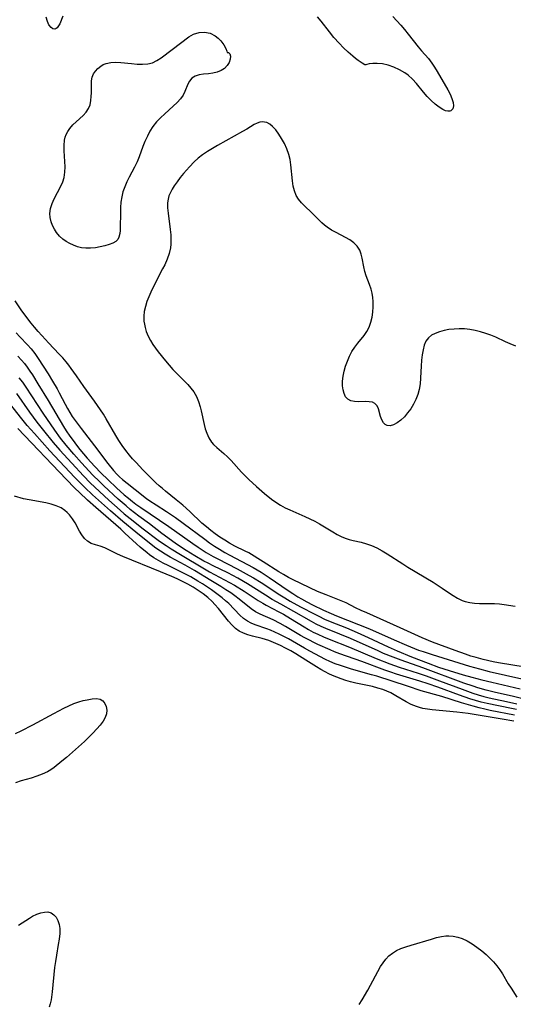
# Model space of a CAD drawing. Extents: x 1646716 to 1654918, y 2830221 to 2838423.
# Drawn here: x 1647459 to 1647613, y 2837716 to 2838024 of the extents above; entities that cross this region are included whole.
import ezdxf

# ---------------------------------------------------------------- set-up
doc = ezdxf.new("R2010")
doc.units = 0

msp = doc.modelspace()

# ---------------------------------------------------------------- linework, layer by layer
at = {"layer": 'WIL_044_Contours', "color": 0}
for points in [[(1647472.5, 2838024.73, 250), (1647471.54, 2838022.43, 250), (1647471.19, 2838021.71, 250), (1647470.78, 2838021.16, 250), (1647470.41, 2838020.89, 250), (1647469.99, 2838020.77, 250), (1647469.42, 2838020.87, 250), (1647468.85, 2838021.22, 250), (1647468.16, 2838022.04, 250), (1647467.68, 2838023.14, 250), (1647467.35, 2838024.49, 250)], [(1647567.05, 2838009.55, 252), (1647566.71, 2838009.64, 252), (1647565.88, 2838010.11, 252), (1647564.67, 2838010.92, 252), (1647563.84, 2838011.55, 252), (1647562.94, 2838012.28, 252), (1647561.54, 2838013.51, 252), (1647560.09, 2838014.89, 252), (1647558.65, 2838016.39, 252), (1647557.08, 2838018.13, 252), (1647555.64, 2838019.87, 252), (1647553.12, 2838023.19, 252), (1647551.99, 2838024.54, 252)], [(1647575.39, 2838024.64, 252), (1647576.66, 2838023.33, 252), (1647577.88, 2838021.98, 252), (1647579.06, 2838020.6, 252), (1647580.2, 2838019.2, 252), (1647583.33, 2838015.2, 252), (1647584.39, 2838013.96, 252), (1647586.51, 2838011.58, 252), (1647587.62, 2838010.15, 252), (1647588.46, 2838008.87, 252), (1647589.24, 2838007.55, 252), (1647592.55, 2838001.82, 252), (1647593.27, 2838000.43, 252), (1647593.86, 2837999.1, 252), (1647594.24, 2837997.87, 252), (1647594.36, 2837996.76, 252), (1647594.15, 2837995.87, 252), (1647593.89, 2837995.5, 252), (1647593.52, 2837995.25, 252), (1647593.21, 2837995.14, 252), (1647592.56, 2837995.12, 252), (1647591.82, 2837995.28, 252), (1647591.02, 2837995.61, 252), (1647589.84, 2837996.34, 252), (1647588.62, 2837997.32, 252), (1647587.4, 2837998.46, 252), (1647586.18, 2837999.73, 252), (1647584.97, 2838001.1, 252), (1647582.78, 2838003.8, 252), (1647581.58, 2838005.1, 252), (1647580.17, 2838006.36, 252), (1647579.2, 2838007.07, 252), (1647577.52, 2838008.08, 252), (1647575.74, 2838008.89, 252), (1647573.95, 2838009.49, 252), (1647572.21, 2838009.87, 252), (1647570.57, 2838010.03, 252), (1647569.16, 2838010.01, 252), (1647568.04, 2838009.89, 252), (1647567.31, 2838009.72, 252), (1647567.05, 2838009.55, 252)], [(1647523.74, 2838013.47, 252), (1647524.19, 2838013.41, 252), (1647524.6, 2838013.02, 252), (1647524.81, 2838012.32, 252), (1647524.75, 2838011.38, 252), (1647524.39, 2838010.32, 252), (1647523.8, 2838009.36, 252), (1647522.97, 2838008.48, 252), (1647521.93, 2838007.77, 252), (1647520.67, 2838007.27, 252), (1647519.3, 2838006.97, 252), (1647517.92, 2838006.81, 252), (1647516.41, 2838006.67, 252), (1647515, 2838006.44, 252), (1647513.74, 2838006.03, 252), (1647512.7, 2838005.38, 252), (1647512, 2838004.54, 252), (1647511.47, 2838003.54, 252), (1647510.6, 2838001.26, 252), (1647510.04, 2838000.08, 252), (1647509.21, 2837998.96, 252), (1647508.18, 2837997.87, 252), (1647506.94, 2837996.71, 252), (1647504.27, 2837994.35, 252), (1647502.95, 2837993.1, 252), (1647501.71, 2837991.78, 252), (1647500.6, 2837990.37, 252), (1647499.69, 2837988.88, 252), (1647498.89, 2837987.32, 252), (1647498.11, 2837985.66, 252), (1647497.49, 2837984.1, 252), (1647496.31, 2837980.91, 252), (1647495.65, 2837979.34, 252), (1647494.83, 2837977.69, 252), (1647493.17, 2837974.58, 252), (1647492.44, 2837973.07, 252), (1647491.8, 2837971.53, 252), (1647491.27, 2837969.97, 252), (1647490.88, 2837968.39, 252), (1647490.63, 2837966.72, 252), (1647490.5, 2837965.05, 252), (1647490.45, 2837963.38, 252), (1647490.43, 2837958.82, 252), (1647490.39, 2837957.86, 252), (1647490.3, 2837956.95, 252), (1647490.01, 2837955.86, 252), (1647489.62, 2837955.1, 252), (1647489.09, 2837954.49, 252), (1647488.13, 2837953.9, 252), (1647486.95, 2837953.48, 252), (1647485.62, 2837953.11, 252), (1647484.17, 2837952.78, 252), (1647482.65, 2837952.52, 252), (1647481.09, 2837952.36, 252), (1647479.69, 2837952.35, 252), (1647478.38, 2837952.51, 252), (1647477.08, 2837952.83, 252), (1647475.81, 2837953.27, 252), (1647474.65, 2837953.8, 252), (1647473.55, 2837954.42, 252), (1647472.53, 2837955.16, 252), (1647471.47, 2837956.14, 252), (1647470.55, 2837957.25, 252), (1647469.86, 2837958.32, 252), (1647469.3, 2837959.44, 252), (1647468.86, 2837960.6, 252), (1647468.56, 2837961.92, 252), (1647468.48, 2837963.25, 252), (1647468.68, 2837964.78, 252), (1647469.14, 2837966.29, 252), (1647469.79, 2837967.79, 252), (1647471.87, 2837971.75, 252), (1647472.47, 2837973.09, 252), (1647472.91, 2837974.46, 252), (1647473.17, 2837976.08, 252), (1647473.23, 2837977.74, 252), (1647473.16, 2837979.42, 252), (1647472.94, 2837982.8, 252), (1647472.93, 2837984.45, 252), (1647473.07, 2837986.05, 252), (1647473.28, 2837986.98, 252), (1647473.58, 2837987.88, 252), (1647474.05, 2837988.83, 252), (1647474.64, 2837989.72, 252), (1647475.62, 2837990.83, 252), (1647476.7, 2837991.85, 252), (1647478.89, 2837993.8, 252), (1647479.83, 2837994.83, 252), (1647480.56, 2837995.96, 252), (1647481, 2837997.14, 252), (1647481.24, 2837998.42, 252), (1647481.36, 2837999.75, 252), (1647481.41, 2838000.81, 252), (1647481.42, 2838003.24, 252), (1647481.47, 2838004.55, 252), (1647481.7, 2838005.78, 252), (1647482.12, 2838006.76, 252), (1647482.72, 2838007.66, 252), (1647483.46, 2838008.46, 252), (1647484.32, 2838009.17, 252), (1647485.13, 2838009.67, 252), (1647486.02, 2838010.05, 252), (1647487.43, 2838010.35, 252), (1647488.97, 2838010.41, 252), (1647490.59, 2838010.33, 252), (1647493.95, 2838009.96, 252), (1647495.7, 2838009.81, 252), (1647497.4, 2838009.75, 252), (1647499.02, 2838009.87, 252), (1647500.51, 2838010.24, 252), (1647501.84, 2838010.93, 252), (1647503.13, 2838011.82, 252), (1647506.63, 2838014.4, 252), (1647511.79, 2838018.37, 252), (1647513.31, 2838019.2, 252), (1647514.98, 2838019.71, 252), (1647516.74, 2838019.8, 252), (1647518.47, 2838019.45, 252), (1647520.04, 2838018.69, 252), (1647521, 2838017.93, 252), (1647521.82, 2838017.07, 252), (1647522.7, 2838015.84, 252), (1647523.32, 2838014.71, 252), (1647523.67, 2838013.87, 252), (1647523.74, 2838013.47, 252)], [(1647613.76, 2837921.82, 252), (1647611.99, 2837922.56, 252), (1647610.55, 2837923.18, 252), (1647607.56, 2837924.57, 252), (1647606.02, 2837925.22, 252), (1647604.43, 2837925.8, 252), (1647602.8, 2837926.3, 252), (1647601.14, 2837926.71, 252), (1647599.47, 2837927.02, 252), (1647597.79, 2837927.2, 252), (1647596.15, 2837927.24, 252), (1647594.53, 2837927.15, 252), (1647592.95, 2837926.96, 252), (1647591.42, 2837926.67, 252), (1647589.99, 2837926.28, 252), (1647588.66, 2837925.8, 252), (1647587.5, 2837925.19, 252), (1647586.51, 2837924.41, 252), (1647585.77, 2837923.36, 252), (1647585.24, 2837922.08, 252), (1647584.87, 2837920.65, 252), (1647584.6, 2837919.09, 252), (1647584.41, 2837917.46, 252), (1647584.25, 2837915.61, 252), (1647583.93, 2837910.08, 252), (1647583.7, 2837908.33, 252), (1647583.27, 2837906.74, 252), (1647582.66, 2837905.19, 252), (1647581.9, 2837903.7, 252), (1647581.03, 2837902.28, 252), (1647580.06, 2837900.96, 252), (1647579.03, 2837899.75, 252), (1647577.94, 2837898.71, 252), (1647576.8, 2837897.86, 252), (1647575.67, 2837897.26, 252), (1647574.59, 2837896.96, 252), (1647573.63, 2837897.01, 252), (1647573.01, 2837897.32, 252), (1647572.5, 2837897.84, 252), (1647571.99, 2837898.78, 252), (1647571.62, 2837899.89, 252), (1647570.95, 2837902.2, 252), (1647570.5, 2837903.19, 252), (1647569.85, 2837903.92, 252), (1647569.05, 2837904.3, 252), (1647568.08, 2837904.46, 252), (1647566.99, 2837904.49, 252), (1647564.67, 2837904.44, 252), (1647563.44, 2837904.51, 252), (1647562.3, 2837904.75, 252), (1647561.35, 2837905.26, 252), (1647560.68, 2837906.01, 252), (1647560.21, 2837907, 252), (1647559.9, 2837908.17, 252), (1647559.75, 2837909.47, 252), (1647559.75, 2837910.86, 252), (1647559.93, 2837912.4, 252), (1647560.25, 2837913.98, 252), (1647560.7, 2837915.56, 252), (1647561.25, 2837917.14, 252), (1647561.91, 2837918.67, 252), (1647562.67, 2837920.13, 252), (1647563.55, 2837921.51, 252), (1647564.52, 2837922.75, 252), (1647566.5, 2837925.13, 252), (1647567.37, 2837926.39, 252), (1647568.06, 2837927.77, 252), (1647568.58, 2837929.26, 252), (1647568.95, 2837930.82, 252), (1647569.19, 2837932.43, 252), (1647569.3, 2837934.06, 252), (1647569.28, 2837935.7, 252), (1647569.15, 2837937.02, 252), (1647568.94, 2837938.33, 252), (1647568.63, 2837939.61, 252), (1647568.17, 2837941.03, 252), (1647567.16, 2837943.78, 252), (1647566.72, 2837945.15, 252), (1647566.41, 2837946.52, 252), (1647565.91, 2837949.23, 252), (1647565.59, 2837950.52, 252), (1647565.14, 2837951.73, 252), (1647564.76, 2837952.41, 252), (1647564.31, 2837953.04, 252), (1647563.27, 2837954.06, 252), (1647562.04, 2837954.94, 252), (1647560.68, 2837955.74, 252), (1647557.78, 2837957.25, 252), (1647556.34, 2837958.03, 252), (1647554.97, 2837958.89, 252), (1647554.08, 2837959.56, 252), (1647553.26, 2837960.28, 252), (1647551.13, 2837962.51, 252), (1647550.1, 2837963.51, 252), (1647547.97, 2837965.5, 252), (1647546.96, 2837966.53, 252), (1647546.06, 2837967.63, 252), (1647545.31, 2837968.83, 252), (1647544.76, 2837970.23, 252), (1647544.39, 2837971.74, 252), (1647544.14, 2837973.34, 252), (1647543.62, 2837978.36, 252), (1647543.37, 2837980.03, 252), (1647542.99, 2837981.66, 252), (1647542.37, 2837983.4, 252), (1647541.6, 2837985.05, 252), (1647540.72, 2837986.62, 252), (1647539.86, 2837987.96, 252), (1647538.93, 2837989.26, 252), (1647537.94, 2837990.37, 252), (1647537.05, 2837991.1, 252), (1647536.09, 2837991.58, 252), (1647535.46, 2837991.73, 252), (1647534.82, 2837991.76, 252), (1647533.99, 2837991.67, 252), (1647533.17, 2837991.43, 252), (1647532.19, 2837990.94, 252), (1647529.91, 2837989.56, 252), (1647528.52, 2837988.76, 252), (1647520.75, 2837984.45, 252), (1647519.16, 2837983.52, 252), (1647517.61, 2837982.55, 252), (1647516.11, 2837981.51, 252), (1647514.73, 2837980.44, 252), (1647513.43, 2837979.28, 252), (1647512.02, 2837977.8, 252), (1647510.19, 2837975.67, 252), (1647509.15, 2837974.38, 252), (1647508.16, 2837973.09, 252), (1647507.24, 2837971.8, 252), (1647506.6, 2837970.8, 252), (1647506.04, 2837969.79, 252), (1647505.61, 2837968.74, 252), (1647505.33, 2837967.67, 252), (1647505.19, 2837966.55, 252), (1647505.2, 2837964.95, 252), (1647505.36, 2837963.29, 252), (1647506.02, 2837958.23, 252), (1647506.17, 2837956.52, 252), (1647506.22, 2837954.81, 252), (1647506.18, 2837953.67, 252), (1647506.05, 2837952.53, 252), (1647505.65, 2837950.73, 252), (1647505.04, 2837948.96, 252), (1647504.28, 2837947.22, 252), (1647503.62, 2837945.9, 252), (1647501.39, 2837941.65, 252), (1647499.94, 2837938.69, 252), (1647499.3, 2837937.21, 252), (1647498.73, 2837935.72, 252), (1647498.26, 2837934.17, 252), (1647497.92, 2837932.64, 252), (1647497.75, 2837931.12, 252), (1647497.78, 2837929.64, 252), (1647497.94, 2837928.63, 252), (1647498.18, 2837927.63, 252), (1647498.55, 2837926.41, 252), (1647499.11, 2837924.97, 252), (1647499.82, 2837923.55, 252), (1647500.57, 2837922.34, 252), (1647501.4, 2837921.16, 252), (1647502.29, 2837919.99, 252), (1647504.49, 2837917.23, 252), (1647506.82, 2837914.53, 252), (1647508.02, 2837913.24, 252), (1647511.45, 2837909.8, 252), (1647512.44, 2837908.69, 252), (1647513.33, 2837907.52, 252), (1647514.15, 2837906.06, 252), (1647514.82, 2837904.5, 252), (1647515.35, 2837902.88, 252), (1647515.69, 2837901.57, 252), (1647516.6, 2837897.35, 252), (1647516.95, 2837895.96, 252), (1647517.38, 2837894.62, 252), (1647518.04, 2837893.15, 252), (1647518.9, 2837891.83, 252), (1647519.49, 2837891.14, 252), (1647520.53, 2837890.18, 252), (1647522.77, 2837888.33, 252), (1647523.88, 2837887.29, 252), (1647524.96, 2837886.15, 252), (1647528.26, 2837882.5, 252), (1647529.38, 2837881.34, 252), (1647530.54, 2837880.2, 252), (1647532.93, 2837877.97, 252), (1647535.4, 2837875.81, 252), (1647537.54, 2837874.09, 252), (1647538.93, 2837873.11, 252), (1647540.37, 2837872.2, 252), (1647541.86, 2837871.39, 252), (1647543.36, 2837870.68, 252), (1647547.99, 2837868.69, 252), (1647549.56, 2837867.96, 252), (1647551.1, 2837867.18, 252), (1647552.61, 2837866.36, 252), (1647556.75, 2837863.83, 252), (1647558.11, 2837863.05, 252), (1647559.34, 2837862.42, 252), (1647560.58, 2837861.88, 252), (1647561.84, 2837861.45, 252), (1647563.08, 2837861.14, 252), (1647565.58, 2837860.62, 252), (1647567.2, 2837860.17, 252), (1647568.81, 2837859.58, 252), (1647570.45, 2837858.82, 252), (1647572.07, 2837857.93, 252), (1647573.68, 2837856.96, 252), (1647578.53, 2837853.85, 252), (1647580.15, 2837852.84, 252), (1647588.01, 2837848.13, 252), (1647590.84, 2837846.31, 252), (1647593.13, 2837844.72, 252), (1647594.26, 2837843.97, 252), (1647595.64, 2837843.16, 252), (1647597.04, 2837842.48, 252), (1647598, 2837842.13, 252), (1647599.46, 2837841.78, 252), (1647600.96, 2837841.59, 252), (1647602.5, 2837841.5, 252), (1647607.19, 2837841.45, 252), (1647608.72, 2837841.38, 252), (1647610.21, 2837841.23, 252), (1647613.59, 2837840.65, 252)], [(1647616.7, 2837821.6, 252), (1647608.35, 2837822.95, 252), (1647606.68, 2837823.27, 252), (1647603.58, 2837824, 252), (1647601.45, 2837824.6, 252), (1647599.79, 2837825.11, 252), (1647598.14, 2837825.66, 252), (1647594.86, 2837826.83, 252), (1647587.84, 2837829.43, 252), (1647584.59, 2837830.78, 252), (1647577.74, 2837833.92, 252), (1647567.33, 2837838.55, 252), (1647565.57, 2837839.35, 252), (1647563.84, 2837840.18, 252), (1647560.85, 2837841.69, 252), (1647559.35, 2837842.38, 252), (1647554.65, 2837844.16, 252), (1647553.31, 2837844.71, 252), (1647551.99, 2837845.29, 252), (1647544.36, 2837848.9, 252), (1647542.87, 2837849.66, 252), (1647541.38, 2837850.5, 252), (1647539.93, 2837851.37, 252), (1647534.97, 2837854.52, 252), (1647530.51, 2837857.26, 252), (1647529.39, 2837857.84, 252), (1647526.18, 2837859.4, 252), (1647524.48, 2837860.33, 252), (1647522.99, 2837861.22, 252), (1647521.52, 2837862.17, 252), (1647520.07, 2837863.2, 252), (1647518.66, 2837864.29, 252), (1647517.27, 2837865.43, 252), (1647515.91, 2837866.62, 252), (1647512.11, 2837870.2, 252), (1647509.97, 2837872.14, 252), (1647507.9, 2837873.88, 252), (1647504.51, 2837876.58, 252), (1647503.56, 2837877.37, 252), (1647502.54, 2837878.27, 252), (1647501.54, 2837879.2, 252), (1647497.49, 2837883.21, 252), (1647495.33, 2837885.45, 252), (1647494.28, 2837886.62, 252), (1647493.26, 2837887.82, 252), (1647492.12, 2837889.29, 252), (1647491.03, 2837890.8, 252), (1647489.99, 2837892.34, 252), (1647489.02, 2837893.92, 252), (1647486.07, 2837899.16, 252), (1647485.21, 2837900.58, 252), (1647484.3, 2837901.97, 252), (1647482.39, 2837904.69, 252), (1647479.1, 2837909.17, 252), (1647476.77, 2837912.57, 252), (1647475.15, 2837914.87, 252), (1647474.38, 2837915.91, 252), (1647473.57, 2837916.93, 252), (1647472.51, 2837918.15, 252), (1647471.41, 2837919.33, 252), (1647468.02, 2837922.82, 252), (1647467.06, 2837923.87, 252), (1647464.77, 2837926.41, 252), (1647463.67, 2837927.7, 252), (1647462.59, 2837929.02, 252), (1647461.54, 2837930.38, 252), (1647459.54, 2837933.15, 252), (1647457.67, 2837935.98, 252)], [(1647457.96, 2837925.96, 254), (1647459.06, 2837924.69, 254), (1647461.46, 2837922.22, 254), (1647462.62, 2837920.95, 254), (1647463.76, 2837919.51, 254), (1647464.82, 2837917.98, 254), (1647467.9, 2837913.19, 254), (1647469.31, 2837910.86, 254), (1647470.72, 2837908.46, 254), (1647471.39, 2837907.24, 254), (1647473.24, 2837903.7, 254), (1647473.97, 2837902.37, 254), (1647474.71, 2837901.1, 254), (1647475.47, 2837899.85, 254), (1647476.34, 2837898.56, 254), (1647478.18, 2837896.06, 254), (1647482.38, 2837890.65, 254), (1647486.54, 2837885.2, 254), (1647488.3, 2837882.98, 254), (1647489.3, 2837881.87, 254), (1647490.2, 2837880.99, 254), (1647491.14, 2837880.16, 254), (1647492.57, 2837879.03, 254), (1647495.09, 2837877.08, 254), (1647498.58, 2837874.31, 254), (1647499.65, 2837873.53, 254), (1647501.57, 2837872.24, 254), (1647504.84, 2837870.16, 254), (1647507.62, 2837868.29, 254), (1647510.09, 2837866.52, 254), (1647516.77, 2837861.54, 254), (1647518.3, 2837860.45, 254), (1647519.85, 2837859.4, 254), (1647521.41, 2837858.41, 254), (1647523, 2837857.46, 254), (1647524.61, 2837856.55, 254), (1647531.83, 2837852.69, 254), (1647534.34, 2837851.24, 254), (1647536.9, 2837849.59, 254), (1647542.77, 2837845.56, 254), (1647544.26, 2837844.58, 254), (1647545.77, 2837843.63, 254), (1647546.94, 2837842.94, 254), (1647548.64, 2837842, 254), (1647550.35, 2837841.1, 254), (1647553.84, 2837839.39, 254), (1647556.16, 2837838.35, 254), (1647557.86, 2837837.65, 254), (1647564.71, 2837834.97, 254), (1647568.13, 2837833.58, 254), (1647575.86, 2837830.15, 254), (1647579.72, 2837828.48, 254), (1647582.21, 2837827.46, 254), (1647583.46, 2837826.98, 254), (1647584.85, 2837826.49, 254), (1647587.66, 2837825.55, 254), (1647599.4, 2837821.93, 254), (1647602.45, 2837821.08, 254), (1647605.51, 2837820.3, 254), (1647615.69, 2837817.97, 254)], [(1647458.46, 2837918.63, 256), (1647459.64, 2837917.46, 256), (1647460.57, 2837916.38, 256), (1647461.43, 2837915.24, 256), (1647462.26, 2837914.05, 256), (1647463.05, 2837912.82, 256), (1647464.75, 2837910.06, 256), (1647467.9, 2837904.86, 256), (1647472.72, 2837896.72, 256), (1647473.55, 2837895.38, 256), (1647474.64, 2837893.76, 256), (1647475.68, 2837892.34, 256), (1647476.75, 2837890.95, 256), (1647477.85, 2837889.57, 256), (1647480.13, 2837886.88, 256), (1647482.5, 2837884.25, 256), (1647484.4, 2837882.25, 256), (1647486.65, 2837880.04, 256), (1647489.21, 2837877.63, 256), (1647491.68, 2837875.42, 256), (1647492.94, 2837874.35, 256), (1647494.22, 2837873.32, 256), (1647495.31, 2837872.5, 256), (1647496.85, 2837871.44, 256), (1647505.6, 2837865.57, 256), (1647513.1, 2837860.23, 256), (1647514.67, 2837859.13, 256), (1647517.24, 2837857.44, 256), (1647519.42, 2837856.15, 256), (1647520.82, 2837855.4, 256), (1647526.85, 2837852.34, 256), (1647530.67, 2837850.26, 256), (1647532.02, 2837849.47, 256), (1647534.37, 2837848.02, 256), (1647540.21, 2837844.2, 256), (1647541.8, 2837843.22, 256), (1647543.42, 2837842.28, 256), (1647546.66, 2837840.5, 256), (1647551.1, 2837838.14, 256), (1647552.33, 2837837.5, 256), (1647554.17, 2837836.61, 256), (1647555.85, 2837835.89, 256), (1647560.94, 2837833.86, 256), (1647564.32, 2837832.47, 256), (1647567.75, 2837830.92, 256), (1647574.03, 2837827.96, 256), (1647576.83, 2837826.7, 256), (1647581.29, 2837824.87, 256), (1647586.46, 2837822.85, 256), (1647589.71, 2837821.68, 256), (1647592.98, 2837820.58, 256), (1647597.35, 2837819.27, 256), (1647600.12, 2837818.5, 256), (1647603.19, 2837817.7, 256), (1647606.27, 2837816.94, 256), (1647615.15, 2837814.83, 256)], [(1647616.44, 2837811.66, 258), (1647612.61, 2837812.59, 258), (1647607.41, 2837813.74, 258), (1647604.59, 2837814.45, 258), (1647601.96, 2837815.2, 258), (1647600.51, 2837815.66, 258), (1647597.63, 2837816.66, 258), (1647584.79, 2837821.42, 258), (1647578.03, 2837823.82, 258), (1647575.52, 2837824.76, 258), (1647572.57, 2837825.95, 258), (1647570.83, 2837826.69, 258), (1647562.24, 2837830.56, 258), (1647558.89, 2837831.95, 258), (1647554.55, 2837833.67, 258), (1647553.12, 2837834.29, 258), (1647551.57, 2837835.05, 258), (1647550.04, 2837835.87, 258), (1647544.58, 2837839.04, 258), (1647540.49, 2837841.29, 258), (1647537.82, 2837842.8, 258), (1647535.71, 2837844.1, 258), (1647530.11, 2837847.64, 258), (1647527.07, 2837849.39, 258), (1647523.96, 2837851.03, 258), (1647519.37, 2837853.28, 258), (1647517.86, 2837854.05, 258), (1647516.53, 2837854.76, 258), (1647513.71, 2837856.37, 258), (1647510.94, 2837858.06, 258), (1647507.97, 2837860.04, 258), (1647506.38, 2837861.16, 258), (1647503.42, 2837863.35, 258), (1647499.51, 2837866.37, 258), (1647496.21, 2837868.78, 258), (1647493.55, 2837870.85, 258), (1647492.24, 2837871.93, 258), (1647489.81, 2837874.07, 258), (1647485.31, 2837878.23, 258), (1647484.01, 2837879.48, 258), (1647481.77, 2837881.7, 258), (1647479.58, 2837884.02, 258), (1647478.35, 2837885.38, 258), (1647475.93, 2837888.13, 258), (1647473.57, 2837890.92, 258), (1647471.79, 2837893.14, 258), (1647469.98, 2837895.58, 258), (1647466.33, 2837900.91, 258), (1647461.02, 2837909.05, 258), (1647460, 2837910.52, 258), (1647458.91, 2837911.95, 258)], [(1647458.03, 2837907.02, 260), (1647462.1, 2837901.21, 260), (1647464.38, 2837898.1, 260), (1647466.43, 2837895.48, 260), (1647469.53, 2837891.75, 260), (1647471.62, 2837889.36, 260), (1647475.29, 2837885.27, 260), (1647478.97, 2837881.31, 260), (1647481.05, 2837879.2, 260), (1647482.46, 2837877.84, 260), (1647486.87, 2837873.77, 260), (1647490.34, 2837870.67, 260), (1647491.68, 2837869.52, 260), (1647494.4, 2837867.3, 260), (1647497.17, 2837865.15, 260), (1647502.7, 2837860.96, 260), (1647504.71, 2837859.56, 260), (1647506.26, 2837858.57, 260), (1647509.17, 2837856.8, 260), (1647516.66, 2837852.33, 260), (1647518.29, 2837851.4, 260), (1647522.9, 2837848.93, 260), (1647526.02, 2837847.19, 260), (1647529.04, 2837845.33, 260), (1647533.41, 2837842.48, 260), (1647534.88, 2837841.57, 260), (1647535.89, 2837841.01, 260), (1647539.93, 2837838.89, 260), (1647541.32, 2837838.13, 260), (1647543.51, 2837836.83, 260), (1647547.73, 2837834.19, 260), (1647549.13, 2837833.38, 260), (1647550.56, 2837832.6, 260), (1647552.02, 2837831.88, 260), (1647553.8, 2837831.1, 260), (1647555.61, 2837830.37, 260), (1647561.94, 2837827.9, 260), (1647570.26, 2837824.38, 260), (1647574.45, 2837822.72, 260), (1647577.38, 2837821.68, 260), (1647583.36, 2837819.76, 260), (1647585.87, 2837818.91, 260), (1647589.98, 2837817.41, 260), (1647597.05, 2837814.72, 260), (1647600.4, 2837813.54, 260), (1647602.08, 2837813, 260), (1647603.78, 2837812.5, 260), (1647605.47, 2837812.07, 260), (1647610.89, 2837810.96, 260), (1647614.1, 2837810.22, 260)], [(1647614.03, 2837808.44, 262), (1647612.41, 2837808.78, 262), (1647604.83, 2837810.28, 262), (1647603.01, 2837810.73, 262), (1647601.2, 2837811.24, 262), (1647599.41, 2837811.8, 262), (1647596.18, 2837812.91, 262), (1647589.48, 2837815.38, 262), (1647586.5, 2837816.43, 262), (1647583.81, 2837817.3, 262), (1647576.58, 2837819.5, 262), (1647574.79, 2837820.1, 262), (1647572.94, 2837820.75, 262), (1647565.73, 2837823.45, 262), (1647558.88, 2837825.79, 262), (1647557.21, 2837826.44, 262), (1647555.9, 2837827, 262), (1647552.07, 2837828.72, 262), (1647550.82, 2837829.31, 262), (1647549.42, 2837830.02, 262), (1647548.04, 2837830.78, 262), (1647546.68, 2837831.56, 262), (1647542, 2837834.35, 262), (1647540.33, 2837835.28, 262), (1647538.06, 2837836.37, 262), (1647534.03, 2837838.15, 262), (1647532.6, 2837838.92, 262), (1647531.27, 2837839.82, 262), (1647527.48, 2837842.88, 262), (1647526.2, 2837843.85, 262), (1647524.89, 2837844.79, 262), (1647523.35, 2837845.81, 262), (1647521.77, 2837846.79, 262), (1647518.66, 2837848.66, 262), (1647513.58, 2837851.8, 262), (1647512.15, 2837852.64, 262), (1647510.71, 2837853.45, 262), (1647505.96, 2837856, 262), (1647504.42, 2837856.87, 262), (1647502.93, 2837857.78, 262), (1647501.5, 2837858.77, 262), (1647500.09, 2837859.86, 262), (1647495.3, 2837863.73, 262), (1647491.18, 2837867.12, 262), (1647487.39, 2837870.37, 262), (1647481.75, 2837875.43, 262), (1647479.37, 2837877.67, 262), (1647476.11, 2837880.97, 262), (1647468.47, 2837889.16, 262), (1647463.62, 2837894.5, 262), (1647461.35, 2837897.09, 262), (1647459.26, 2837899.61, 262), (1647455.17, 2837904.99, 262)], [(1647613.38, 2837806.7, 264), (1647605.8, 2837808.15, 264), (1647604.18, 2837808.49, 264), (1647602.33, 2837808.93, 264), (1647600.49, 2837809.43, 264), (1647596.85, 2837810.52, 264), (1647590.71, 2837812.45, 264), (1647584.31, 2837814.29, 264), (1647580.04, 2837815.75, 264), (1647570.45, 2837818.78, 264), (1647568.81, 2837819.28, 264), (1647562.56, 2837821.04, 264), (1647559.13, 2837822.11, 264), (1647557.46, 2837822.72, 264), (1647555.82, 2837823.4, 264), (1647554.46, 2837824.06, 264), (1647549.59, 2837826.64, 264), (1647547.9, 2837827.57, 264), (1647542.88, 2837830.45, 264), (1647541.45, 2837831.23, 264), (1647540.01, 2837831.97, 264), (1647538.65, 2837832.6, 264), (1647537.29, 2837833.17, 264), (1647536.18, 2837833.58, 264), (1647532.49, 2837834.84, 264), (1647531.27, 2837835.34, 264), (1647530.12, 2837835.95, 264), (1647528.86, 2837836.85, 264), (1647527.69, 2837837.91, 264), (1647524.25, 2837841.45, 264), (1647523.24, 2837842.38, 264), (1647522.19, 2837843.27, 264), (1647521.37, 2837843.91, 264), (1647518.84, 2837845.73, 264), (1647516.06, 2837847.6, 264), (1647514.64, 2837848.51, 264), (1647512.4, 2837849.81, 264), (1647509.77, 2837851.17, 264), (1647505.35, 2837853.33, 264), (1647503.84, 2837854.1, 264), (1647502.36, 2837854.91, 264), (1647500.94, 2837855.76, 264), (1647499.59, 2837856.67, 264), (1647498.8, 2837857.28, 264), (1647496.58, 2837859.11, 264), (1647495.44, 2837860.14, 264), (1647491.87, 2837863.48, 264), (1647490.55, 2837864.66, 264), (1647482.84, 2837871.43, 264), (1647480.24, 2837873.76, 264), (1647477.69, 2837876.14, 264), (1647476.28, 2837877.53, 264), (1647473.51, 2837880.35, 264), (1647458.44, 2837896.14, 264)], [(1647613.15, 2837804.75, 266), (1647609.5, 2837805.43, 266), (1647598.92, 2837807.21, 266), (1647595.43, 2837807.63, 266), (1647587.74, 2837808.36, 266), (1647586.25, 2837808.54, 266), (1647584.8, 2837808.78, 266), (1647583.79, 2837809.01, 266), (1647582.82, 2837809.31, 266), (1647581.17, 2837810.01, 266), (1647579.58, 2837810.86, 266), (1647576.42, 2837812.72, 266), (1647574.78, 2837813.59, 266), (1647573.58, 2837814.13, 266), (1647572.34, 2837814.62, 266), (1647570.76, 2837815.13, 266), (1647569.08, 2837815.58, 266), (1647563.93, 2837816.67, 266), (1647562.21, 2837817.08, 266), (1647560.78, 2837817.5, 266), (1647559.36, 2837817.98, 266), (1647557.96, 2837818.51, 266), (1647556.58, 2837819.08, 266), (1647555.45, 2837819.59, 266), (1647554.35, 2837820.15, 266), (1647553, 2837820.91, 266), (1647551.67, 2837821.73, 266), (1647548.32, 2837823.87, 266), (1647545.19, 2837825.79, 266), (1647543.61, 2837826.72, 266), (1647542.01, 2837827.6, 266), (1647540.39, 2837828.42, 266), (1647538.24, 2837829.37, 266), (1647536.72, 2837829.94, 266), (1647534.65, 2837830.58, 266), (1647531.63, 2837831.32, 266), (1647530.19, 2837831.71, 266), (1647528.81, 2837832.2, 266), (1647527.54, 2837832.83, 266), (1647526.32, 2837833.73, 266), (1647525.2, 2837834.81, 266), (1647524.15, 2837836.01, 266), (1647521.06, 2837839.96, 266), (1647519.93, 2837841.24, 266), (1647519.05, 2837842.13, 266), (1647517.7, 2837843.33, 266), (1647516.25, 2837844.48, 266), (1647514.73, 2837845.56, 266), (1647513.14, 2837846.58, 266), (1647511.51, 2837847.52, 266), (1647509.86, 2837848.38, 266), (1647508.17, 2837849.19, 266), (1647506.46, 2837849.95, 266), (1647503.01, 2837851.4, 266), (1647491.21, 2837856.17, 266), (1647489.61, 2837856.88, 266), (1647486.88, 2837858.26, 266), (1647485.56, 2837858.85, 266), (1647484.1, 2837859.34, 266), (1647482.68, 2837859.78, 266), (1647481.35, 2837860.27, 266), (1647480.16, 2837860.96, 266), (1647479.25, 2837861.83, 266), (1647478.46, 2837862.9, 266), (1647477.73, 2837864.1, 266), (1647476.31, 2837866.69, 266), (1647475.53, 2837867.96, 266), (1647474.63, 2837869.14, 266), (1647473.91, 2837869.89, 266), (1647473.12, 2837870.56, 266), (1647471.95, 2837871.33, 266), (1647470.46, 2837872, 266), (1647468.86, 2837872.5, 266), (1647467.18, 2837872.89, 266), (1647461.97, 2837873.82, 266), (1647460.27, 2837874.2, 266), (1647457.45, 2837874.98, 266)], [(1647457.72, 2837800.94, 266), (1647459.51, 2837801.8, 266), (1647463.11, 2837803.64, 266), (1647469.68, 2837807.21, 266), (1647472.85, 2837808.85, 266), (1647474.42, 2837809.6, 266), (1647475.98, 2837810.26, 266), (1647477.52, 2837810.82, 266), (1647478.82, 2837811.2, 266), (1647480.08, 2837811.49, 266), (1647481.62, 2837811.77, 266), (1647483, 2837811.85, 266), (1647484.19, 2837811.62, 266), (1647485.02, 2837811.09, 266), (1647485.65, 2837810.3, 266), (1647486.07, 2837809.33, 266), (1647486.25, 2837808.25, 266), (1647486.15, 2837807.1, 266), (1647485.72, 2837805.92, 266), (1647485.04, 2837804.74, 266), (1647484.15, 2837803.54, 266), (1647483.12, 2837802.35, 266), (1647481.91, 2837801.06, 266), (1647480.61, 2837799.77, 266), (1647479.26, 2837798.48, 266), (1647476.47, 2837795.93, 266), (1647473.64, 2837793.45, 266), (1647472.23, 2837792.26, 266), (1647469.81, 2837790.33, 266), (1647468.79, 2837789.61, 266), (1647467.73, 2837788.96, 266), (1647466.1, 2837788.2, 266), (1647464.4, 2837787.58, 266), (1647462.63, 2837787.04, 266), (1647459.52, 2837786.16, 266), (1647457.73, 2837785.59, 266)], [(1647458.68, 2837741.11, 266), (1647462.07, 2837743.34, 266), (1647463.09, 2837743.93, 266), (1647464.39, 2837744.54, 266), (1647465.66, 2837744.98, 266), (1647466.78, 2837745.22, 266), (1647467.83, 2837745.24, 266), (1647468.83, 2837744.96, 266), (1647469.71, 2837744.39, 266), (1647470.45, 2837743.58, 266), (1647470.99, 2837742.56, 266), (1647471.36, 2837741.38, 266), (1647471.55, 2837740.08, 266), (1647471.55, 2837738.48, 266), (1647471.38, 2837736.79, 266), (1647471.1, 2837735.05, 266), (1647470.48, 2837731.73, 266), (1647470.19, 2837729.81, 266), (1647469.94, 2837727.87, 266), (1647469.16, 2837720.32, 266), (1647468.95, 2837718.61, 266), (1647468.83, 2837717.84, 266), (1647468.57, 2837716.61, 266), (1647468.21, 2837715.52, 266)], [(1647564.95, 2837716.37, 266), (1647565.88, 2837717.85, 266), (1647567.64, 2837720.88, 266), (1647571.6, 2837728.18, 266), (1647572.37, 2837729.41, 266), (1647573.23, 2837730.54, 266), (1647574.24, 2837731.54, 266), (1647575.37, 2837732.42, 266), (1647576.6, 2837733.17, 266), (1647577.92, 2837733.82, 266), (1647579.49, 2837734.41, 266), (1647581.11, 2837734.92, 266), (1647587.53, 2837736.81, 266), (1647589.07, 2837737.23, 266), (1647590.57, 2837737.57, 266), (1647592.01, 2837737.79, 266), (1647592.95, 2837737.84, 266), (1647594.3, 2837737.73, 266), (1647595.66, 2837737.42, 266), (1647597.04, 2837736.94, 266), (1647598.61, 2837736.2, 266), (1647600.16, 2837735.31, 266), (1647601.68, 2837734.28, 266), (1647603.16, 2837733.15, 266), (1647604.58, 2837731.93, 266), (1647605.74, 2837730.81, 266), (1647606.83, 2837729.64, 266), (1647607.86, 2837728.43, 266), (1647608.82, 2837727.17, 266), (1647609.69, 2837725.89, 266), (1647611.43, 2837722.87, 266), (1647612.31, 2837721.46, 266), (1647614.14, 2837718.71, 266)]]:
    msp.add_polyline3d(points, dxfattribs=at)

doc.saveas('drawing.dxf')
